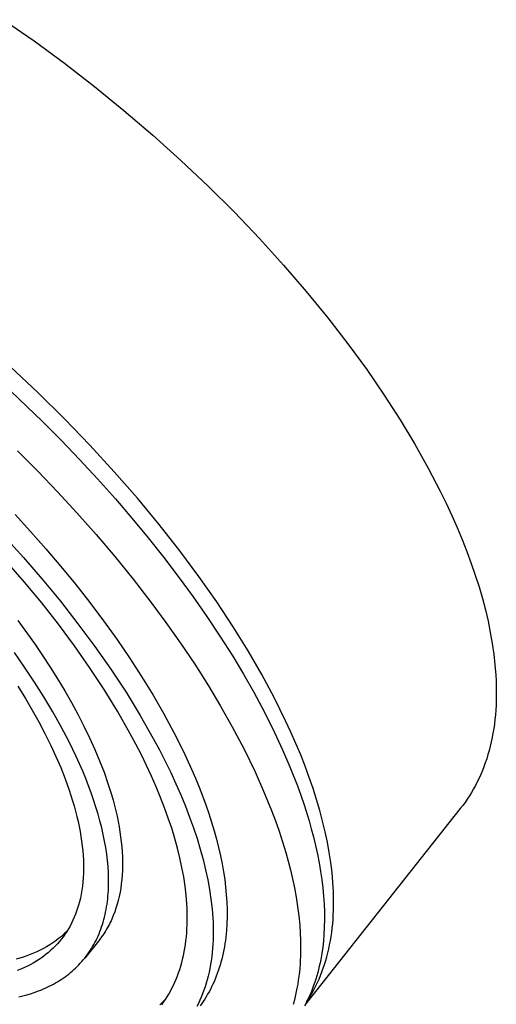
# Model space of a CAD drawing. Units: millimetres. Extents: x -163 to 163, y -354 to 354.
# Drawn here: x -91 to -52, y -164 to -84 of the extents above; entities that cross this region are included whole.
import ezdxf

# ---------------------------------------------------------------- set-up
doc = ezdxf.new("R2010")
doc.units = ezdxf.units.MM
doc.header["$MEASUREMENT"] = 0
doc.layers.add('Default', color=7, linetype='Continuous', true_color=0x000000)

msp = doc.modelspace()

# ---------------------------------------------------------------- linework, layer by layer
at = {"layer": 'Default', "color": 7, "true_color": 0xffffff}
for p, q in [((-92.63, -84.094), (-90.129, -85.83)), ((-90.129, -85.83), (-87.648, -87.648)), ((-87.648, -87.648), (-85.199, -89.539)), ((-85.199, -89.539), (-82.792, -91.496)), ((-82.792, -91.496), (-80.437, -93.509)), ((-80.437, -93.509), (-78.145, -95.569)), ((-78.145, -95.569), (-75.924, -97.668)), ((-75.924, -97.668), (-73.783, -99.794)), ((-73.783, -99.794), (-71.731, -101.94)), ((-71.731, -101.94), (-69.772, -104.094)), ((-69.772, -104.094), (-67.914, -106.249)), ((-67.914, -106.249), (-66.161, -108.394)), ((-66.161, -108.394), (-64.515, -110.522)), ((-64.515, -110.522), (-62.981, -112.624)), ((-89.818, -114.496), (-92.065, -112.386)), ((-62.981, -112.624), (-61.558, -114.693)), ((-92.661, -113.776), (-89.444, -116.846)), ((-87.65, -116.632), (-89.818, -114.496)), ((-61.558, -114.693), (-60.248, -116.723)), ((-89.444, -116.846), (-87.916, -118.383)), ((-85.569, -118.785), (-87.65, -116.632)), ((-60.248, -116.723), (-59.051, -118.708)), ((-87.916, -118.383), (-86.415, -119.947)), ((-83.582, -120.946), (-85.569, -118.785)), ((-59.051, -118.708), (-57.965, -120.642)), ((-91.472, -119.244), (-89.829, -120.896)), ((-86.415, -119.947), (-84.942, -121.538)), ((-89.829, -120.896), (-88.217, -122.578)), ((-81.694, -123.105), (-83.582, -120.946)), ((-57.965, -120.642), (-56.987, -122.522)), ((-84.942, -121.538), (-83.498, -123.155)), ((-88.217, -122.578), (-86.637, -124.292)), ((-56.987, -122.522), (-56.502, -123.516)), ((-83.498, -123.155), (-82.148, -124.726)), ((-79.911, -125.253), (-81.694, -123.105)), ((-56.502, -123.516), (-56.042, -124.507)), ((-86.637, -124.292), (-85.07, -126.062)), ((-91.68, -124.433), (-90.41, -125.817)), ((-82.148, -124.726), (-80.828, -126.321)), ((-56.042, -124.507), (-55.605, -125.495)), ((-90.41, -125.817), (-89.161, -127.228)), ((-78.236, -127.382), (-79.911, -125.253)), ((-55.605, -125.495), (-55.195, -126.478)), ((-92.553, -126.226), (-90.991, -127.947)), ((-85.07, -126.062), (-83.54, -127.864)), ((-80.828, -126.321), (-79.539, -127.943)), ((-55.195, -126.478), (-54.811, -127.454)), ((-89.161, -127.228), (-87.937, -128.664)), ((-76.672, -129.484), (-78.236, -127.382)), ((-54.811, -127.454), (-54.453, -128.425)), ((-90.919, -129.941), (-92.368, -128.269)), ((-90.991, -127.947), (-89.464, -129.709)), ((-83.54, -127.864), (-82.05, -129.699)), ((-79.539, -127.943), (-78.284, -129.59)), ((-54.453, -128.425), (-54.123, -129.387)), ((-87.937, -128.664), (-86.743, -130.123)), ((-89.509, -131.646), (-90.919, -129.941)), ((-89.464, -129.709), (-87.98, -131.506)), ((-82.05, -129.699), (-80.602, -131.567)), ((-78.284, -129.59), (-77.141, -131.155)), ((-75.219, -131.551), (-76.672, -129.484)), ((-54.123, -129.387), (-53.82, -130.34)), ((-86.743, -130.123), (-85.582, -131.601)), ((-53.82, -130.34), (-53.546, -131.284)), ((-87.98, -131.506), (-86.547, -133.332)), ((-85.582, -131.601), (-84.458, -133.095)), ((-80.602, -131.567), (-79.37, -133.233)), ((-77.141, -131.155), (-76.031, -132.744)), ((-73.88, -133.578), (-75.219, -131.551)), ((-53.546, -131.284), (-53.301, -132.217)), ((-88.147, -133.379), (-89.509, -131.646)), ((-53.301, -132.217), (-53.085, -133.138)), ((-91.451, -133.077), (-90.087, -134.962)), ((-84.458, -133.095), (-83.376, -134.602)), ((-79.37, -133.233), (-78.175, -134.925)), ((-76.031, -132.744), (-74.957, -134.357)), ((-53.085, -133.138), (-52.898, -134.047)), ((-86.84, -135.135), (-88.147, -133.379)), ((-86.547, -133.332), (-85.171, -135.182)), ((-72.653, -135.558), (-73.88, -133.578)), ((-52.898, -134.047), (-52.741, -134.942)), ((-83.376, -134.602), (-82.339, -136.118)), ((-74.957, -134.357), (-73.92, -135.994)), ((-90.087, -134.962), (-89.436, -135.914)), ((-85.596, -136.908), (-86.84, -135.135)), ((-85.171, -135.182), (-83.862, -137.05)), ((-78.175, -134.925), (-77.019, -136.645)), ((-71.538, -137.486), (-72.653, -135.558)), ((-52.741, -134.942), (-52.614, -135.823)), ((-90.897, -136.886), (-91.739, -135.685)), ((-89.436, -135.914), (-88.808, -136.871)), ((-82.339, -136.118), (-81.352, -137.64)), ((-73.92, -135.994), (-73.044, -137.452)), ((-52.614, -135.823), (-52.518, -136.689)), ((-90.09, -138.095), (-90.897, -136.886)), ((-88.808, -136.871), (-88.204, -137.832)), ((-84.42, -138.69), (-85.596, -136.908)), ((-83.862, -137.05), (-82.626, -138.927)), ((-77.019, -136.645), (-75.907, -138.393)), ((-52.518, -136.689), (-52.451, -137.538)), ((-88.204, -137.832), (-87.625, -138.795)), ((-81.352, -137.64), (-80.419, -139.163)), ((-73.044, -137.452), (-72.202, -138.929)), ((-70.533, -139.358), (-71.538, -137.486)), ((-52.451, -137.538), (-52.429, -137.957)), ((-52.429, -137.957), (-52.414, -138.371)), ((-91.455, -138.428), (-90.832, -139.434)), ((-89.322, -139.31), (-90.09, -138.095)), ((-87.625, -138.795), (-87.074, -139.757)), ((-83.321, -140.476), (-84.42, -138.69)), ((-75.907, -138.393), (-74.909, -140.052)), ((-52.414, -138.371), (-52.407, -138.781)), ((-52.407, -138.781), (-52.408, -139.186)), ((-90.832, -139.434), (-90.28, -140.372)), ((-88.595, -140.528), (-89.322, -139.31)), ((-82.626, -138.927), (-81.47, -140.808)), ((-80.419, -139.163), (-79.542, -140.683)), ((-72.202, -138.929), (-71.328, -140.56)), ((-69.6, -141.241), (-70.533, -139.358)), ((-52.416, -139.587), (-52.432, -139.983)), ((-52.408, -139.186), (-52.416, -139.587)), ((-90.28, -140.372), (-89.749, -141.323)), ((-87.074, -139.757), (-86.552, -140.719)), ((-74.909, -140.052), (-73.956, -141.737)), ((-52.455, -140.374), (-52.486, -140.76)), ((-52.432, -139.983), (-52.455, -140.374)), ((-87.913, -141.746), (-88.595, -140.528)), ((-86.552, -140.719), (-86.06, -141.677)), ((-82.304, -142.256), (-83.321, -140.476)), ((-81.47, -140.808), (-80.402, -142.683)), ((-79.542, -140.683), (-78.725, -142.196)), ((-71.328, -140.56), (-70.502, -142.214)), ((-69.168, -142.177), (-69.6, -141.241)), ((-52.524, -141.142), (-52.569, -141.518)), ((-52.486, -140.76), (-52.524, -141.142)), ((-89.749, -141.323), (-89.241, -142.287)), ((-87.278, -142.959), (-87.913, -141.746)), ((-86.06, -141.677), (-85.6, -142.631)), ((-73.956, -141.737), (-72.996, -143.557)), ((-52.622, -141.89), (-52.682, -142.256)), ((-52.569, -141.518), (-52.622, -141.89)), ((-89.241, -142.287), (-88.758, -143.263)), ((-85.6, -142.631), (-85.172, -143.578)), ((-81.829, -143.143), (-82.304, -142.256)), ((-80.402, -142.683), (-79.903, -143.617)), ((-78.725, -142.196), (-77.972, -143.699)), ((-70.502, -142.214), (-69.857, -143.605)), ((-68.758, -143.109), (-69.168, -142.177)), ((-52.75, -142.617), (-52.824, -142.972)), ((-52.682, -142.256), (-52.75, -142.617)), ((-88.758, -143.263), (-88.346, -144.157)), ((-86.693, -144.166), (-87.278, -142.959)), ((-85.172, -143.578), (-84.779, -144.517)), ((-81.376, -144.025), (-81.829, -143.143)), ((-79.903, -143.617), (-79.427, -144.546)), ((-72.996, -143.557), (-72.097, -145.408)), ((-69.857, -143.605), (-69.25, -145.013)), ((-68.372, -144.035), (-68.758, -143.109)), ((-52.995, -143.668), (-53.092, -144.007)), ((-52.906, -143.323), (-52.995, -143.668)), ((-52.824, -142.972), (-52.906, -143.323)), ((-88.346, -144.157), (-87.957, -145.061)), ((-86.162, -145.361), (-86.693, -144.166)), ((-80.947, -144.903), (-81.376, -144.025)), ((-77.972, -143.699), (-77.285, -145.186)), ((-68.01, -144.954), (-68.372, -144.035)), ((-53.195, -144.341), (-53.305, -144.669)), ((-53.092, -144.007), (-53.195, -144.341)), ((-87.957, -145.061), (-87.596, -145.977)), ((-84.779, -144.517), (-84.421, -145.446)), ((-80.542, -145.775), (-80.947, -144.903)), ((-79.427, -144.546), (-78.977, -145.47)), ((-77.285, -145.186), (-76.967, -145.923)), ((-69.25, -145.013), (-68.646, -146.55)), ((-67.673, -145.867), (-68.01, -144.954)), ((-53.423, -144.992), (-53.547, -145.309)), ((-53.305, -144.669), (-53.423, -144.992)), ((-87.596, -145.977), (-87.264, -146.903)), ((-85.917, -145.954), (-86.162, -145.361)), ((-85.686, -146.543), (-85.917, -145.954)), ((-84.421, -145.446), (-84.1, -146.364)), ((-80.162, -146.64), (-80.542, -145.775)), ((-78.977, -145.47), (-78.552, -146.388)), ((-76.967, -145.923), (-76.667, -146.654)), ((-72.097, -145.408), (-71.399, -146.977)), ((-67.361, -146.772), (-67.673, -145.867)), ((-53.815, -145.926), (-53.96, -146.226)), ((-53.678, -145.62), (-53.815, -145.926)), ((-53.547, -145.309), (-53.678, -145.62)), ((-85.47, -147.127), (-85.686, -146.543)), ((-84.1, -146.364), (-83.816, -147.268)), ((-79.807, -147.498), (-80.162, -146.64)), ((-78.552, -146.388), (-78.153, -147.298)), ((-76.667, -146.654), (-76.385, -147.379)), ((-68.646, -146.55), (-68.364, -147.325)), ((-67.074, -147.667), (-67.361, -146.772)), ((-54.268, -146.808), (-54.432, -147.09)), ((-54.111, -146.52), (-54.268, -146.808)), ((-53.96, -146.226), (-54.111, -146.52)), ((-87.264, -146.903), (-86.988, -147.762)), ((-85.268, -147.706), (-85.47, -147.127)), ((-83.816, -147.268), (-83.688, -147.714)), ((-79.478, -148.347), (-79.807, -147.498)), ((-78.153, -147.298), (-77.781, -148.201)), ((-76.385, -147.379), (-76.12, -148.098)), ((-71.399, -146.977), (-70.753, -148.567)), ((-68.364, -147.325), (-68.097, -148.106)), ((-66.814, -148.554), (-67.074, -147.667)), ((-54.778, -147.636), (-54.961, -147.901)), ((-54.602, -147.366), (-54.778, -147.636)), ((-54.432, -147.09), (-54.602, -147.366)), ((-86.988, -147.762), (-86.861, -148.195)), ((-86.861, -148.195), (-86.742, -148.63)), ((-85.081, -148.28), (-85.268, -147.706)), ((-84.909, -148.849), (-85.081, -148.28)), ((-83.688, -147.714), (-83.569, -148.157)), ((-83.569, -148.157), (-83.46, -148.595)), ((-79.174, -149.186), (-79.478, -148.347)), ((-77.781, -148.201), (-77.436, -149.094)), ((-76.12, -148.098), (-75.874, -148.81)), ((-68.097, -148.106), (-67.692, -149.399)), ((-55.345, -148.412), (-67.978, -164.349)), ((-55.15, -148.159), (-55.345, -148.412)), ((-54.961, -147.901), (-55.15, -148.159)), ((-86.742, -148.63), (-86.637, -149.041)), ((-86.637, -149.041), (-86.541, -149.453)), ((-84.752, -149.411), (-84.909, -148.849)), ((-83.46, -148.595), (-83.361, -149.029)), ((-83.361, -149.029), (-83.272, -149.459)), ((-78.898, -150.015), (-79.174, -149.186)), ((-77.436, -149.094), (-77.118, -149.977)), ((-75.874, -148.81), (-75.646, -149.514)), ((-70.753, -148.567), (-70.437, -149.411)), ((-66.579, -149.429), (-66.814, -148.554)), ((-86.541, -149.453), (-86.453, -149.868)), ((-86.453, -149.868), (-86.373, -150.284)), ((-84.611, -149.966), (-84.752, -149.411)), ((-84.485, -150.515), (-84.611, -149.966)), ((-83.272, -149.459), (-83.192, -149.883)), ((-83.192, -149.883), (-83.123, -150.303)), ((-78.648, -150.833), (-78.898, -150.015)), ((-77.118, -149.977), (-76.829, -150.849)), ((-75.646, -149.514), (-75.437, -150.211)), ((-70.437, -149.411), (-70.138, -150.26)), ((-67.692, -149.399), (-67.507, -150.051)), ((-67.507, -150.051), (-67.334, -150.706)), ((-66.372, -150.293), (-66.579, -149.429)), ((-86.373, -150.284), (-86.306, -150.675)), ((-86.306, -150.675), (-86.247, -151.068)), ((-84.375, -151.056), (-84.485, -150.515)), ((-83.123, -150.303), (-83.063, -150.718)), ((-83.063, -150.718), (-83.013, -151.127)), ((-78.425, -151.638), (-78.648, -150.833)), ((-76.829, -150.849), (-76.567, -151.71)), ((-75.437, -150.211), (-75.246, -150.899)), ((-75.246, -150.899), (-75.074, -151.578)), ((-70.138, -150.26), (-69.857, -151.116)), ((-67.334, -150.706), (-67.163, -151.408)), ((-66.191, -151.146), (-66.372, -150.293)), ((-86.247, -151.068), (-86.197, -151.462)), ((-86.197, -151.462), (-86.157, -151.857)), ((-84.281, -151.589), (-84.375, -151.056)), ((-84.202, -152.115), (-84.281, -151.589)), ((-83.013, -151.127), (-82.973, -151.531)), ((-82.973, -151.531), (-82.943, -151.929)), ((-78.229, -152.431), (-78.425, -151.638)), ((-75.074, -151.578), (-74.921, -152.248)), ((-69.857, -151.116), (-69.596, -151.977)), ((-67.163, -151.408), (-67.007, -152.115)), ((-66.038, -151.985), (-66.191, -151.146)), ((-86.157, -151.857), (-86.128, -152.227)), ((-86.128, -152.227), (-86.107, -152.598)), ((-84.14, -152.631), (-84.202, -152.115)), ((-82.943, -151.929), (-82.923, -152.321)), ((-82.923, -152.321), (-82.913, -152.707)), ((-78.061, -153.21), (-78.229, -152.431)), ((-76.567, -151.71), (-76.335, -152.557)), ((-74.921, -152.248), (-74.787, -152.908)), ((-69.596, -151.977), (-69.395, -152.692)), ((-67.007, -152.115), (-66.868, -152.824)), ((-65.912, -152.81), (-66.038, -151.985)), ((-86.107, -152.598), (-86.096, -152.97)), ((-86.096, -152.97), (-86.095, -153.341)), ((-84.093, -153.139), (-84.14, -152.631)), ((-84.062, -153.638), (-84.093, -153.139)), ((-82.912, -153.087), (-82.922, -153.461)), ((-82.913, -152.707), (-82.912, -153.087)), ((-77.92, -153.974), (-78.061, -153.21)), ((-76.335, -152.557), (-76.131, -153.391)), ((-74.787, -152.908), (-74.672, -153.558)), ((-69.395, -152.692), (-69.21, -153.411)), ((-66.868, -152.824), (-66.745, -153.537)), ((-65.813, -153.622), (-65.912, -152.81)), ((-86.121, -154.038), (-86.149, -154.385)), ((-86.104, -153.69), (-86.121, -154.038)), ((-86.095, -153.341), (-86.104, -153.69)), ((-84.047, -154.127), (-84.062, -153.638)), ((-82.942, -153.828), (-82.971, -154.189)), ((-82.922, -153.461), (-82.942, -153.828)), ((-77.807, -154.723), (-77.92, -153.974)), ((-76.131, -153.391), (-75.956, -154.21)), ((-74.672, -153.558), (-74.576, -154.198)), ((-69.21, -153.411), (-69.04, -154.133)), ((-66.745, -153.537), (-66.648, -154.201)), ((-65.742, -154.418), (-65.813, -153.622)), ((-86.187, -154.731), (-86.232, -155.056)), ((-86.149, -154.385), (-86.187, -154.731)), ((-84.065, -155.075), (-84.048, -154.606)), ((-84.048, -154.606), (-84.047, -154.127)), ((-83.058, -154.89), (-83.117, -155.23)), ((-83.01, -154.543), (-83.058, -154.89)), ((-82.971, -154.189), (-83.01, -154.543)), ((-77.722, -155.456), (-77.807, -154.723)), ((-75.956, -154.21), (-75.81, -155.013)), ((-74.576, -154.198), (-74.499, -154.826)), ((-74.499, -154.826), (-74.441, -155.444)), ((-69.04, -154.133), (-68.887, -154.859)), ((-68.887, -154.859), (-68.747, -155.618)), ((-66.648, -154.201), (-66.568, -154.867)), ((-66.568, -154.867), (-66.505, -155.535)), ((-65.698, -155.199), (-65.742, -154.418)), ((-86.354, -155.701), (-86.43, -156.021)), ((-86.288, -155.38), (-86.354, -155.701)), ((-86.232, -155.056), (-86.288, -155.38)), ((-84.119, -155.758), (-84.097, -155.533)), ((-84.097, -155.533), (-84.079, -155.305)), ((-84.079, -155.305), (-84.065, -155.075)), ((-83.185, -155.563), (-83.262, -155.889)), ((-83.117, -155.23), (-83.185, -155.563)), ((-77.689, -155.817), (-77.722, -155.456)), ((-75.81, -155.013), (-75.692, -155.801)), ((-74.441, -155.444), (-74.402, -156.049)), ((-68.747, -155.618), (-68.626, -156.379)), ((-66.505, -155.535), (-66.46, -156.205)), ((-65.687, -155.583), (-65.698, -155.199)), ((-65.682, -155.963), (-65.687, -155.583)), ((-86.499, -156.275), (-86.576, -156.527)), ((-86.43, -156.021), (-86.499, -156.275)), ((-84.247, -156.632), (-84.209, -156.418)), ((-84.209, -156.418), (-84.175, -156.201)), ((-84.175, -156.201), (-84.145, -155.981)), ((-84.145, -155.981), (-84.119, -155.758)), ((-83.444, -156.52), (-83.549, -156.824)), ((-83.348, -156.208), (-83.444, -156.52)), ((-83.262, -155.889), (-83.348, -156.208)), ((-77.663, -156.173), (-77.689, -155.817)), ((-77.645, -156.525), (-77.663, -156.173)), ((-77.633, -156.872), (-77.645, -156.525)), ((-75.692, -155.801), (-75.604, -156.572)), ((-74.402, -156.049), (-74.382, -156.643)), ((-68.626, -156.379), (-68.528, -157.144)), ((-66.46, -156.205), (-66.437, -156.827)), ((-65.694, -156.71), (-65.685, -156.338)), ((-65.685, -156.338), (-65.682, -155.963)), ((-86.851, -157.268), (-86.957, -157.509)), ((-86.752, -157.024), (-86.851, -157.268)), ((-86.66, -156.777), (-86.752, -157.024)), ((-86.576, -156.527), (-86.66, -156.777)), ((-84.435, -157.46), (-84.382, -157.258)), ((-84.382, -157.258), (-84.333, -157.052)), ((-84.333, -157.052), (-84.288, -156.843)), ((-84.288, -156.843), (-84.247, -156.632)), ((-83.724, -157.265), (-83.786, -157.409)), ((-83.663, -157.12), (-83.724, -157.265)), ((-83.549, -156.824), (-83.663, -157.12)), ((-77.627, -157.215), (-77.633, -156.872)), ((-77.629, -157.554), (-77.627, -157.215)), ((-75.604, -156.572), (-75.571, -156.95)), ((-75.571, -156.95), (-75.545, -157.325)), ((-75.545, -157.325), (-75.526, -157.695)), ((-74.38, -157.224), (-74.397, -157.792)), ((-74.382, -156.643), (-74.38, -157.224)), ((-68.528, -157.144), (-68.453, -157.911)), ((-66.437, -156.827), (-66.432, -157.449)), ((-65.733, -157.439), (-65.71, -157.077)), ((-65.71, -157.077), (-65.694, -156.71)), ((-87.194, -157.98), (-87.319, -158.2)), ((-87.072, -157.747), (-87.194, -157.98)), ((-86.957, -157.509), (-87.072, -157.747)), ((-84.683, -158.242), (-84.615, -158.051)), ((-84.615, -158.051), (-84.551, -157.857)), ((-84.551, -157.857), (-84.491, -157.66)), ((-84.491, -157.66), (-84.435, -157.46)), ((-84.132, -158.097), (-84.207, -158.229)), ((-84.058, -157.964), (-84.132, -158.097)), ((-83.987, -157.828), (-84.058, -157.964)), ((-83.918, -157.69), (-83.987, -157.828)), ((-83.851, -157.55), (-83.918, -157.69)), ((-83.786, -157.409), (-83.851, -157.55)), ((-77.652, -158.217), (-77.637, -157.888)), ((-77.637, -157.888), (-77.629, -157.554)), ((-75.526, -157.695), (-75.515, -158.06)), ((-75.515, -158.06), (-75.51, -158.42)), ((-74.397, -157.792), (-74.433, -158.348)), ((-68.453, -157.911), (-68.409, -158.542)), ((-66.445, -158.071), (-66.478, -158.692)), ((-66.432, -157.449), (-66.445, -158.071)), ((-65.799, -158.151), (-65.762, -157.797)), ((-65.762, -157.797), (-65.733, -157.439)), ((-87.897, -158.822), (-88.127, -159.01)), ((-87.673, -158.626), (-87.897, -158.822)), ((-87.737, -158.835), (-87.889, -159.035)), ((-87.591, -158.628), (-87.737, -158.835)), ((-87.456, -158.423), (-87.673, -158.626)), ((-87.451, -158.417), (-87.591, -158.628)), ((-87.319, -158.2), (-87.451, -158.417)), ((-84.988, -158.975), (-84.907, -158.796)), ((-84.907, -158.796), (-84.828, -158.614)), ((-84.828, -158.614), (-84.754, -158.43)), ((-84.754, -158.43), (-84.683, -158.242)), ((-84.616, -158.86), (-84.704, -158.98)), ((-84.53, -158.738), (-84.616, -158.86)), ((-84.446, -158.614), (-84.53, -158.738)), ((-84.364, -158.487), (-84.446, -158.614)), ((-84.285, -158.359), (-84.364, -158.487)), ((-84.207, -158.229), (-84.285, -158.359)), ((-77.736, -159.176), (-77.701, -158.861)), ((-77.701, -158.861), (-77.673, -158.541)), ((-77.673, -158.541), (-77.652, -158.217)), ((-75.513, -158.776), (-75.522, -159.127)), ((-75.51, -158.42), (-75.513, -158.776)), ((-74.486, -158.89), (-74.52, -159.157)), ((-74.457, -158.621), (-74.486, -158.89)), ((-74.433, -158.348), (-74.457, -158.621)), ((-68.409, -158.542), (-68.383, -159.174)), ((-66.478, -158.692), (-66.521, -159.199)), ((-65.948, -159.183), (-65.892, -158.843)), ((-65.892, -158.843), (-65.842, -158.499)), ((-65.842, -158.499), (-65.799, -158.151)), ((-89.11, -159.679), (-89.37, -159.824)), ((-88.856, -159.524), (-89.11, -159.679)), ((-88.607, -159.361), (-88.856, -159.524)), ((-88.364, -159.189), (-88.607, -159.361)), ((-88.383, -159.603), (-88.563, -159.784)), ((-88.212, -159.42), (-88.383, -159.603)), ((-88.127, -159.01), (-88.364, -159.189)), ((-88.047, -159.23), (-88.212, -159.42)), ((-87.889, -159.035), (-88.047, -159.23)), ((-84.885, -159.215), (-85.992, -160.592)), ((-85.449, -159.822), (-85.35, -159.659)), ((-85.35, -159.659), (-85.254, -159.493)), ((-85.254, -159.493), (-85.162, -159.323)), ((-85.162, -159.323), (-85.074, -159.151)), ((-85.074, -159.151), (-84.988, -158.975)), ((-84.793, -159.098), (-84.885, -159.215)), ((-84.704, -158.98), (-84.793, -159.098)), ((-77.825, -159.792), (-77.777, -159.486)), ((-77.777, -159.486), (-77.736, -159.176)), ((-75.539, -159.473), (-75.563, -159.814)), ((-75.522, -159.127), (-75.539, -159.473)), ((-74.6, -159.679), (-74.647, -159.935)), ((-74.558, -159.419), (-74.6, -159.679)), ((-74.52, -159.157), (-74.558, -159.419)), ((-68.383, -159.174), (-68.376, -159.806)), ((-66.578, -159.705), (-66.651, -160.209)), ((-66.521, -159.199), (-66.578, -159.705)), ((-66.081, -159.846), (-66.011, -159.517)), ((-66.011, -159.517), (-65.948, -159.183)), ((-91.015, -160.509), (-91.304, -160.597)), ((-90.733, -160.415), (-91.015, -160.509)), ((-90.453, -160.315), (-90.733, -160.415)), ((-90.176, -160.207), (-90.453, -160.315)), ((-89.903, -160.088), (-90.176, -160.207)), ((-89.634, -159.961), (-89.903, -160.088)), ((-89.37, -159.824), (-89.634, -159.961)), ((-89.341, -160.444), (-89.548, -160.593)), ((-89.138, -160.289), (-89.341, -160.444)), ((-88.941, -160.127), (-89.138, -160.289)), ((-88.749, -159.958), (-88.941, -160.127)), ((-88.563, -159.784), (-88.749, -159.958)), ((-85.992, -160.592), (-85.877, -160.444)), ((-85.877, -160.444), (-85.765, -160.294)), ((-85.765, -160.294), (-85.656, -160.14)), ((-85.656, -160.14), (-85.551, -159.983)), ((-85.551, -159.983), (-85.449, -159.822)), ((-78.006, -160.677), (-77.939, -160.387)), ((-77.939, -160.387), (-77.879, -160.092)), ((-77.879, -160.092), (-77.825, -159.792)), ((-75.631, -160.48), (-75.675, -160.806)), ((-75.593, -160.149), (-75.631, -160.48)), ((-75.563, -159.814), (-75.593, -160.149)), ((-74.754, -160.436), (-74.814, -160.682)), ((-74.698, -160.187), (-74.754, -160.436)), ((-74.647, -159.935), (-74.698, -160.187)), ((-68.388, -160.438), (-68.403, -160.766)), ((-68.376, -159.806), (-68.388, -160.438)), ((-66.651, -160.209), (-66.739, -160.71)), ((-66.33, -160.805), (-66.24, -160.491)), ((-66.24, -160.491), (-66.157, -160.171)), ((-66.157, -160.171), (-66.081, -159.846)), ((-91.304, -160.597), (-91.599, -160.679)), ((-90.675, -161.254), (-90.915, -161.367)), ((-90.438, -161.133), (-90.675, -161.254)), ((-90.205, -161.006), (-90.438, -161.133)), ((-89.976, -160.871), (-90.205, -161.006)), ((-89.76, -160.736), (-89.976, -160.871)), ((-89.548, -160.593), (-89.76, -160.736)), ((-86.746, -161.411), (-86.613, -161.283)), ((-86.613, -161.283), (-86.483, -161.151)), ((-86.483, -161.151), (-86.355, -161.016)), ((-86.355, -161.016), (-86.231, -160.878)), ((-86.231, -160.878), (-86.11, -160.736)), ((-86.11, -160.736), (-85.992, -160.592)), ((-78.242, -161.517), (-78.157, -161.242)), ((-78.157, -161.242), (-78.078, -160.962)), ((-78.078, -160.962), (-78.006, -160.677)), ((-75.726, -161.126), (-75.784, -161.442)), ((-75.675, -160.806), (-75.726, -161.126)), ((-74.946, -161.163), (-75.019, -161.398)), ((-74.878, -160.924), (-74.946, -161.163)), ((-74.814, -160.682), (-74.878, -160.924)), ((-68.423, -161.095), (-68.449, -161.423)), ((-68.403, -160.766), (-68.423, -161.095)), ((-66.853, -161.246), (-66.917, -161.512)), ((-66.793, -160.978), (-66.853, -161.246)), ((-66.739, -160.71), (-66.793, -160.978)), ((-66.527, -161.419), (-66.425, -161.114)), ((-66.425, -161.114), (-66.33, -160.805)), ((-91.213, -161.497), (-91.514, -161.616)), ((-90.915, -161.367), (-91.213, -161.497)), ((-87.754, -162.225), (-87.602, -162.118)), ((-87.602, -162.118), (-87.453, -162.008)), ((-87.453, -162.008), (-87.306, -161.895)), ((-87.306, -161.895), (-87.162, -161.779)), ((-87.162, -161.779), (-87.02, -161.659)), ((-87.02, -161.659), (-86.882, -161.537)), ((-86.882, -161.537), (-86.746, -161.411)), ((-78.533, -162.311), (-78.431, -162.051)), ((-78.431, -162.051), (-78.333, -161.787)), ((-78.333, -161.787), (-78.242, -161.517)), ((-75.92, -162.056), (-75.997, -162.356)), ((-75.849, -161.752), (-75.92, -162.056)), ((-75.784, -161.442), (-75.849, -161.752)), ((-75.261, -162.081), (-75.35, -162.302)), ((-75.176, -161.857), (-75.261, -162.081)), ((-75.095, -161.629), (-75.176, -161.857)), ((-75.019, -161.398), (-75.095, -161.629)), ((-68.52, -162.077), (-68.565, -162.402)), ((-68.481, -161.75), (-68.52, -162.077)), ((-68.449, -161.423), (-68.481, -161.75)), ((-67.06, -162.041), (-67.139, -162.303)), ((-66.986, -161.777), (-67.06, -162.041)), ((-66.917, -161.512), (-66.986, -161.777)), ((-66.872, -162.3), (-66.751, -162.012)), ((-66.751, -162.012), (-66.636, -161.718)), ((-66.636, -161.718), (-66.527, -161.419)), ((-89.057, -162.97), (-88.886, -162.887)), ((-88.886, -162.887), (-88.718, -162.802)), ((-88.718, -162.802), (-88.551, -162.713)), ((-88.551, -162.713), (-88.387, -162.622)), ((-88.387, -162.622), (-88.225, -162.527)), ((-88.225, -162.527), (-88.066, -162.429)), ((-88.066, -162.429), (-87.909, -162.329)), ((-87.909, -162.329), (-87.754, -162.225)), ((-78.877, -163.057), (-78.757, -162.813)), ((-78.757, -162.813), (-78.642, -162.565)), ((-78.642, -162.565), (-78.533, -162.311)), ((-76.172, -162.938), (-76.269, -163.221)), ((-76.081, -162.65), (-76.172, -162.938)), ((-75.997, -162.356), (-76.081, -162.65)), ((-75.641, -162.942), (-75.745, -163.148)), ((-75.54, -162.732), (-75.641, -162.942)), ((-75.443, -162.519), (-75.54, -162.732)), ((-75.35, -162.302), (-75.443, -162.519)), ((-68.616, -162.727), (-68.675, -163.051)), ((-68.565, -162.402), (-68.616, -162.727)), ((-67.314, -162.823), (-67.404, -163.067)), ((-67.224, -162.564), (-67.314, -162.823)), ((-67.271, -163.135), (-67.132, -162.862)), ((-67.139, -162.303), (-67.224, -162.564)), ((-67.132, -162.862), (-66.999, -162.584)), ((-66.999, -162.584), (-66.872, -162.3)), ((-91.368, -163.759), (-91.047, -163.68)), ((-91.047, -163.68), (-90.733, -163.595)), ((-90.733, -163.595), (-90.426, -163.502)), ((-90.426, -163.502), (-90.126, -163.403)), ((-90.126, -163.403), (-89.762, -163.27)), ((-89.762, -163.27), (-89.583, -163.2)), ((-89.583, -163.2), (-89.405, -163.126)), ((-89.405, -163.126), (-89.23, -163.049)), ((-89.23, -163.049), (-89.057, -162.97)), ((-79.27, -163.756), (-79.133, -163.528)), ((-79.133, -163.528), (-79.002, -163.295)), ((-79.002, -163.295), (-78.877, -163.057)), ((-76.372, -163.499), (-76.481, -163.771)), ((-76.269, -163.221), (-76.372, -163.499)), ((-76.082, -163.744), (-76.202, -163.935)), ((-75.966, -163.549), (-76.082, -163.744)), ((-75.854, -163.35), (-75.966, -163.549)), ((-75.745, -163.148), (-75.854, -163.35)), ((-68.786, -163.585), (-68.85, -163.85)), ((-68.728, -163.318), (-68.786, -163.585)), ((-68.675, -163.051), (-68.728, -163.318)), ((-67.725, -163.921), (-67.568, -163.664)), ((-67.6, -163.551), (-67.706, -163.789)), ((-67.5, -163.31), (-67.6, -163.551)), ((-67.568, -163.664), (-67.417, -163.402)), ((-67.404, -163.067), (-67.5, -163.31)), ((-67.417, -163.402), (-67.271, -163.135)), ((-79.871, -164.396), (-79.61, -164.149)), ((-79.711, -164.407), (-79.559, -164.195)), ((-79.61, -164.149), (-79.36, -163.897)), ((-79.559, -164.195), (-79.412, -163.978)), ((-79.412, -163.978), (-79.27, -163.756)), ((-76.718, -164.298), (-76.845, -164.553)), ((-76.597, -164.037), (-76.718, -164.298)), ((-76.481, -163.771), (-76.597, -164.037)), ((-76.452, -164.307), (-76.583, -164.488)), ((-76.325, -164.123), (-76.452, -164.307)), ((-76.202, -163.935), (-76.325, -164.123)), ((-68.918, -164.115), (-68.991, -164.377)), ((-68.85, -163.85), (-68.918, -164.115)), ((-67.931, -164.26), (-68.051, -164.491)), ((-67.816, -164.026), (-67.931, -164.26)), ((-67.888, -164.172), (-67.725, -163.921)), ((-67.706, -163.789), (-67.816, -164.026))]:
    msp.add_line(p, q, dxfattribs=at)

doc.saveas('drawing.dxf')
